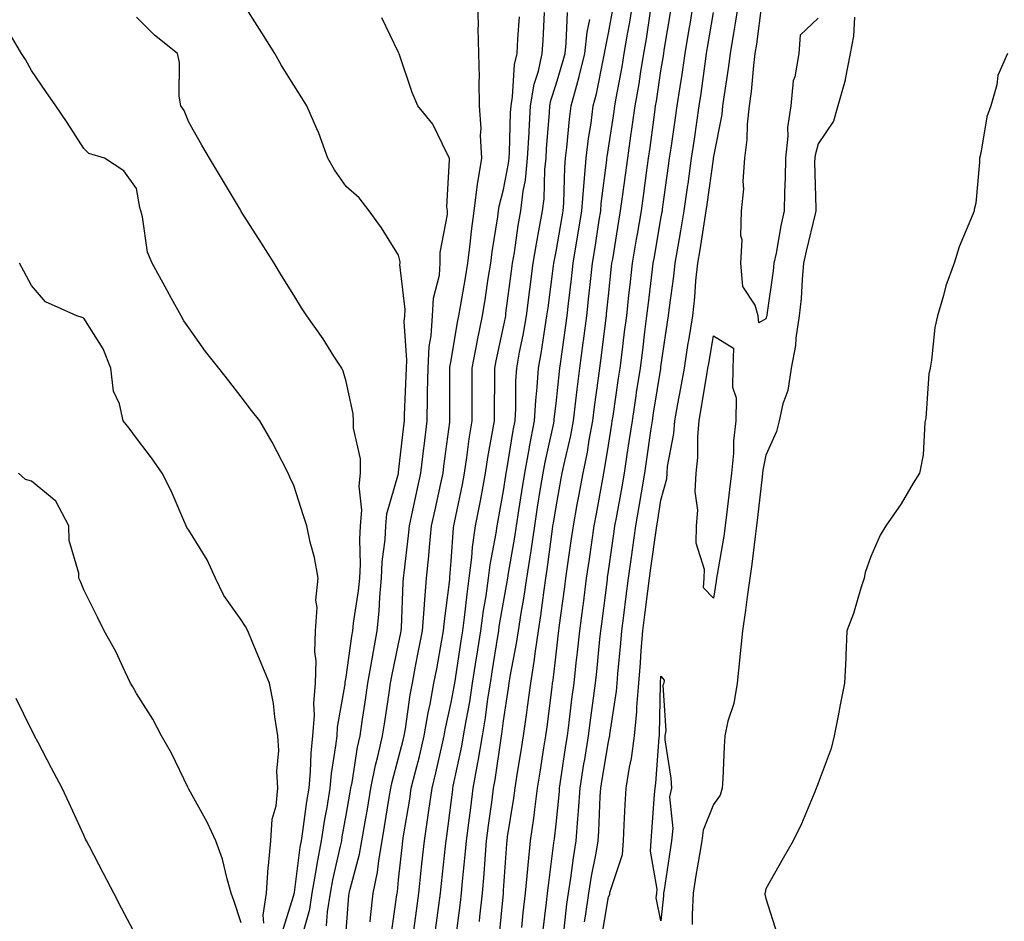
# Model space of a CAD drawing. Units: inches. Extents: x 918323 to 920963, y 7274138 to 7276778.
# Drawn here: x 919916 to 920104, y 7274607 to 7274778 of the extents above; entities that cross this region are included whole.
import ezdxf

# ---------------------------------------------------------------- set-up
doc = ezdxf.new("R2010")
doc.units = ezdxf.units.IN
doc.header["$MEASUREMENT"] = 0
doc.layers.add('Contour_91837274', color=7, linetype='Continuous', true_color=0xcf5f20)

msp = doc.modelspace()

# ---------------------------------------------------------------- linework, layer by layer
at = {"layer": 'Contour_91837274'}
for points in [[(919974.3, 7274605.67, 3284), (919974.49, 7274608.36, 3284), (919975.05, 7274611.92, 3284), (919975.49, 7274614.48, 3284), (919976.99, 7274620.87, 3284), (919977.2, 7274621.92, 3284), (919977.31, 7274622.66, 3284), (919978.05, 7274626.81, 3284), (919978.81, 7274631.16, 3284), (919978.94, 7274631.92, 3284), (919979.16, 7274633.03, 3284), (919980.21, 7274639.76, 3284), (919980.71, 7274641.92, 3284), (919981.17, 7274645.05, 3284), (919981.65, 7274648.32, 3284), (919982.2, 7274651.92, 3284), (919983.05, 7274656.91, 3284), (919983.97, 7274661.92, 3284), (919984.34, 7274665.62, 3284), (919984.45, 7274668.32, 3284), (919984.77, 7274671.92, 3284), (919984.92, 7274675.05, 3284), (919985.46, 7274679.32, 3284), (919985.59, 7274681.92, 3284), (919985.77, 7274684.21, 3284), (919988.01, 7274691.88, 3284), (919988.02, 7274691.92, 3284), (919988.02, 7274691.96, 3284), (919988.05, 7274692.12, 3284), (919989.02, 7274700.94, 3284), (919989.14, 7274701.92, 3284), (919989.16, 7274703.03, 3284), (919989.5, 7274710.46, 3284), (919989.53, 7274711.92, 3284), (919989.61, 7274713.48, 3284), (919989.13, 7274720.84, 3284), (919989.21, 7274721.92, 3284), (919989.28, 7274723.15, 3284), (919988.3, 7274731.67, 3284), (919988.32, 7274731.92, 3284), (919988.32, 7274732.19, 3284), (919988.05, 7274733.49, 3284), (919984.8, 7274738.67, 3284), (919982.44, 7274741.92, 3284), (919980.53, 7274744.4, 3284), (919978.05, 7274746.55, 3284), (919975.83, 7274749.7, 3284), (919974.53, 7274751.92, 3284), (919972.83, 7274756.71, 3284), (919972.43, 7274757.55, 3284), (919970.55, 7274761.92, 3284), (919969.6, 7274763.47, 3284), (919968.05, 7274765.86, 3284), (919965.72, 7274769.59, 3284), (919964.44, 7274771.92, 3284), (919961.98, 7274775.85, 3284), (919958.06, 7274781.9, 3284)], [(919982.6, 7274606.47, 3282), (919982.66, 7274607.31, 3282), (919983.2, 7274611.92, 3282), (919984.03, 7274615.94, 3282), (919984.26, 7274618.13, 3282), (919984.92, 7274621.92, 3282), (919985.37, 7274624.6, 3282), (919986.26, 7274630.13, 3282), (919986.56, 7274631.92, 3282), (919986.81, 7274633.16, 3282), (919988.05, 7274637.7, 3282), (919988.93, 7274641.04, 3282), (919989.13, 7274641.92, 3282), (919989.36, 7274643.23, 3282), (919990.26, 7274649.71, 3282), (919990.67, 7274651.92, 3282), (919991.28, 7274655.15, 3282), (919991.86, 7274658.1, 3282), (919992.58, 7274661.92, 3282), (919992.96, 7274666.82, 3282), (919992.96, 7274667.01, 3282), (919993.38, 7274671.92, 3282), (919993.81, 7274676.16, 3282), (919993.94, 7274677.81, 3282), (919994.33, 7274681.92, 3282), (919994.99, 7274684.98, 3282), (919996.09, 7274689.97, 3282), (919996.52, 7274691.92, 3282), (919996.68, 7274693.29, 3282), (919997.78, 7274701.65, 3282), (919997.81, 7274701.92, 3282), (919997.82, 7274702.15, 3282), (919997.8, 7274711.67, 3282), (919997.81, 7274711.92, 3282), (919997.82, 7274712.15, 3282), (919998.05, 7274713.43, 3282), (919999.29, 7274720.68, 3282), (919999.54, 7274721.92, 3282), (919999.83, 7274723.71, 3282), (920000.8, 7274729.17, 3282), (920001.24, 7274731.92, 3282), (920001.68, 7274735.55, 3282), (920001.91, 7274738.05, 3282), (920002.42, 7274741.92, 3282), (920003.06, 7274746.91, 3282), (920003.07, 7274746.94, 3282), (920003.9, 7274751.92, 3282), (920003.68, 7274756.29, 3282), (920003.75, 7274757.62, 3282), (920003.48, 7274761.92, 3282), (920003.37, 7274766.6, 3282), (920003.46, 7274767.34, 3282), (920003.31, 7274771.92, 3282), (920003.21, 7274776.75, 3282), (920003.29, 7274777.16, 3282), (920003.15, 7274781.92, 3282)], [(920003.44, 7274606.53, 3277), (920003.52, 7274607.39, 3277), (920004.04, 7274611.92, 3277), (920004.35, 7274615.62, 3277), (920004.51, 7274618.38, 3277), (920004.8, 7274621.92, 3277), (920005.17, 7274624.8, 3277), (920005.86, 7274629.73, 3277), (920006.15, 7274631.92, 3277), (920006.45, 7274633.52, 3277), (920007.6, 7274641.47, 3277), (920007.68, 7274641.92, 3277), (920007.73, 7274642.24, 3277), (920008.05, 7274644.74, 3277), (920009, 7274650.97, 3277), (920009.12, 7274651.92, 3277), (920009.33, 7274653.2, 3277), (920010.51, 7274659.46, 3277), (920010.87, 7274661.92, 3277), (920011.4, 7274665.27, 3277), (920011.91, 7274668.06, 3277), (920012.49, 7274671.92, 3277), (920013.23, 7274676.73, 3277), (920013.28, 7274677.15, 3277), (920013.99, 7274681.92, 3277), (920014.54, 7274685.43, 3277), (920015.12, 7274688.99, 3277), (920015.58, 7274691.92, 3277), (920015.96, 7274694.01, 3277), (920017.62, 7274701.48, 3277), (920017.7, 7274701.92, 3277), (920017.72, 7274702.25, 3277), (920018.05, 7274705.24, 3277), (920018.69, 7274711.28, 3277), (920018.77, 7274711.92, 3277), (920018.88, 7274712.75, 3277), (920019.91, 7274720.05, 3277), (920020.15, 7274721.92, 3277), (920020.42, 7274724.29, 3277), (920020.99, 7274728.97, 3277), (920021.32, 7274731.92, 3277), (920021.98, 7274735.85, 3277), (920022.3, 7274737.67, 3277), (920022.99, 7274741.92, 3277), (920023.34, 7274746.63, 3277), (920023.43, 7274747.3, 3277), (920023.81, 7274751.92, 3277), (920024.27, 7274755.7, 3277), (920024.73, 7274758.6, 3277), (920025.16, 7274761.92, 3277), (920025.77, 7274764.21, 3277), (920027.1, 7274770.96, 3277), (920027.32, 7274771.92, 3277), (920027.4, 7274772.57, 3277), (920028.05, 7274775.74, 3277), (920029.01, 7274780.96, 3277)], [(920007.12, 7274602.86, 3276), (920008.02, 7274611.88, 3276), (920008.02, 7274611.92, 3276), (920008.02, 7274611.95, 3276), (920008.05, 7274612.44, 3276), (920008.65, 7274621.32, 3276), (920008.71, 7274621.92, 3276), (920008.82, 7274622.68, 3276), (920009.98, 7274629.99, 3276), (920010.24, 7274631.92, 3276), (920010.66, 7274634.53, 3276), (920011.33, 7274638.64, 3276), (920011.86, 7274641.92, 3276), (920012.48, 7274646.35, 3276), (920012.63, 7274647.34, 3276), (920013.26, 7274651.92, 3276), (920013.91, 7274656.06, 3276), (920014.13, 7274658, 3276), (920014.71, 7274661.92, 3276), (920015.16, 7274664.81, 3276), (920015.79, 7274669.65, 3276), (920016.13, 7274671.92, 3276), (920016.38, 7274673.58, 3276), (920017.36, 7274681.24, 3276), (920017.46, 7274681.92, 3276), (920017.54, 7274682.43, 3276), (920018.05, 7274685.55, 3276), (920019.04, 7274690.93, 3276), (920019.23, 7274691.92, 3276), (920019.52, 7274693.39, 3276), (920020.86, 7274699.11, 3276), (920021.38, 7274701.92, 3276), (920021.85, 7274705.72, 3276), (920022.08, 7274707.9, 3276), (920022.59, 7274711.92, 3276), (920023.23, 7274716.74, 3276), (920023.28, 7274717.15, 3276), (920023.91, 7274721.92, 3276), (920024.33, 7274725.64, 3276), (920024.61, 7274728.48, 3276), (920024.99, 7274731.92, 3276), (920025.43, 7274734.54, 3276), (920026.28, 7274740.15, 3276), (920026.57, 7274741.92, 3276), (920026.67, 7274743.3, 3276), (920027.73, 7274751.6, 3276), (920027.75, 7274751.92, 3276), (920027.79, 7274752.18, 3276), (920028.05, 7274753.84, 3276), (920029.12, 7274760.85, 3276), (920029.28, 7274761.92, 3276), (920029.53, 7274763.39, 3276), (920030.64, 7274769.33, 3276), (920031.07, 7274771.92, 3276), (920031.68, 7274775.55, 3276), (920032.11, 7274777.86, 3276), (920032.78, 7274781.92, 3276)], [(920019.44, 7274603.31, 3273), (920020.14, 7274609.82, 3273), (920020.44, 7274611.92, 3273), (920020.88, 7274614.75, 3273), (920021.35, 7274618.62, 3273), (920021.9, 7274621.92, 3273), (920022.2, 7274626.07, 3273), (920022.36, 7274627.61, 3273), (920022.65, 7274631.92, 3273), (920023.38, 7274636.59, 3273), (920023.51, 7274637.38, 3273), (920024.24, 7274641.92, 3273), (920024.67, 7274645.3, 3273), (920025.2, 7274649.07, 3273), (920025.58, 7274651.92, 3273), (920025.82, 7274654.15, 3273), (920026.41, 7274660.29, 3273), (920026.59, 7274661.92, 3273), (920026.76, 7274663.21, 3273), (920027.83, 7274671.7, 3273), (920027.86, 7274671.92, 3273), (920027.88, 7274672.09, 3273), (920028.05, 7274673.27, 3273), (920029.14, 7274680.84, 3273), (920029.29, 7274681.92, 3273), (920029.55, 7274683.42, 3273), (920030.64, 7274689.33, 3273), (920031.08, 7274691.92, 3273), (920031.61, 7274695.48, 3273), (920032.01, 7274697.96, 3273), (920032.6, 7274701.92, 3273), (920033.31, 7274706.66, 3273), (920033.42, 7274707.29, 3273), (920034.13, 7274711.92, 3273), (920034.57, 7274715.4, 3273), (920035, 7274718.87, 3273), (920035.39, 7274721.92, 3273), (920035.66, 7274724.31, 3273), (920036.38, 7274730.25, 3273), (920036.58, 7274731.92, 3273), (920036.79, 7274733.18, 3273), (920038.05, 7274740.46, 3273), (920038.28, 7274741.7, 3273), (920038.32, 7274741.92, 3273), (920038.36, 7274742.23, 3273), (920039.51, 7274750.46, 3273), (920039.71, 7274751.92, 3273), (920040, 7274753.86, 3273), (920040.76, 7274759.21, 3273), (920041.16, 7274761.92, 3273), (920041.71, 7274765.57, 3273), (920042.08, 7274767.89, 3273), (920042.67, 7274771.92, 3273), (920043.44, 7274776.53, 3273), (920043.59, 7274777.46, 3273), (920044.33, 7274781.92, 3273)], [(920026.72, 7274603.25, 3271), (920028.05, 7274611.23, 3271), (920028.29, 7274611.68, 3271), (920028.32, 7274611.92, 3271), (920028.36, 7274612.23, 3271), (920030.71, 7274619.26, 3271), (920030.88, 7274621.92, 3271), (920031.07, 7274624.94, 3271), (920031.25, 7274628.72, 3271), (920031.45, 7274631.92, 3271), (920032.08, 7274635.95, 3271), (920032.43, 7274637.55, 3271), (920033.03, 7274641.92, 3271), (920033.45, 7274646.53, 3271), (920033.46, 7274647.33, 3271), (920033.82, 7274651.92, 3271), (920034.15, 7274655.82, 3271), (920034.31, 7274658.18, 3271), (920034.61, 7274661.92, 3271), (920035, 7274664.97, 3271), (920035.56, 7274669.43, 3271), (920035.88, 7274671.92, 3271), (920036.14, 7274673.82, 3271), (920037.13, 7274680.99, 3271), (920037.25, 7274681.92, 3271), (920037.37, 7274682.59, 3271), (920038.05, 7274686.82, 3271), (920039.15, 7274690.83, 3271), (920039.21, 7274691.92, 3271), (920039.33, 7274693.21, 3271), (920040.49, 7274699.48, 3271), (920040.69, 7274701.92, 3271), (920041.27, 7274705.14, 3271), (920041.84, 7274708.13, 3271), (920042.51, 7274711.92, 3271), (920043.26, 7274716.71, 3271), (920043.35, 7274717.21, 3271), (920044.1, 7274721.92, 3271), (920044.49, 7274725.48, 3271), (920044.71, 7274728.58, 3271), (920045.06, 7274731.92, 3271), (920045.5, 7274734.47, 3271), (920046.4, 7274740.27, 3271), (920046.68, 7274741.92, 3271), (920046.84, 7274743.12, 3271), (920048.05, 7274751.74, 3271), (920048.08, 7274751.89, 3271), (920048.08, 7274751.92, 3271), (920048.09, 7274751.96, 3271), (920049.7, 7274760.27, 3271), (920049.87, 7274761.92, 3271), (920050.14, 7274764.01, 3271), (920050.94, 7274769.03, 3271), (920051.28, 7274771.92, 3271), (920051.92, 7274775.79, 3271), (920052.27, 7274777.69, 3271), (920052.93, 7274781.92, 3271)], [(920068.05, 7274778.61, 3270), (920064.57, 7274775.4, 3270), (920064.33, 7274771.92, 3270), (920063.57, 7274767.44, 3270), (920063.26, 7274766.71, 3270), (920062.83, 7274761.92, 3270), (920062.19, 7274757.78, 3270), (920062.25, 7274756.12, 3270), (920061.79, 7274751.92, 3270), (920061.74, 7274748.23, 3270), (920061.6, 7274745.46, 3270), (920061.55, 7274741.92, 3270), (920060.92, 7274739.05, 3270), (920060, 7274733.87, 3270), (920059.6, 7274731.92, 3270), (920059.47, 7274730.5, 3270), (920058.22, 7274722.1, 3270), (920058.21, 7274721.92, 3270), (920058.18, 7274721.78, 3270), (920058.05, 7274721.31, 3270), (920056.72, 7274720.59, 3270), (920056.57, 7274721.92, 3270), (920056.04, 7274723.93, 3270), (920053.65, 7274727.52, 3270), (920053.31, 7274731.92, 3270), (920053.55, 7274736.42, 3270), (920053.3, 7274737.17, 3270), (920053.42, 7274741.92, 3270), (920053.83, 7274746.14, 3270), (920053.74, 7274747.6, 3270), (920054.05, 7274751.92, 3270), (920054.49, 7274755.48, 3270), (920054.57, 7274758.44, 3270), (920054.93, 7274761.92, 3270), (920055.29, 7274764.68, 3270), (920055.73, 7274769.61, 3270), (920056.01, 7274771.92, 3270), (920056.3, 7274773.67, 3270), (920057.29, 7274781.16, 3270)], [(919969.62, 7274603.49, 3285), (919971.12, 7274608.85, 3285), (919971.59, 7274611.92, 3285), (919972.34, 7274616.21, 3285), (919972.5, 7274617.47, 3285), (919973.36, 7274621.92, 3285), (919973.98, 7274625.99, 3285), (919974.39, 7274628.26, 3285), (919974.97, 7274631.92, 3285), (919975.23, 7274634.73, 3285), (919976.1, 7274639.97, 3285), (919976.31, 7274641.92, 3285), (919976.41, 7274643.56, 3285), (919977.84, 7274651.71, 3285), (919977.85, 7274651.92, 3285), (919977.85, 7274652.12, 3285), (919978.05, 7274653.06, 3285), (919979.11, 7274660.86, 3285), (919979.31, 7274661.92, 3285), (919979.46, 7274663.33, 3285), (919980.42, 7274669.55, 3285), (919980.64, 7274671.92, 3285), (919980.76, 7274674.63, 3285), (919980.64, 7274679.33, 3285), (919980.78, 7274681.92, 3285), (919981, 7274684.87, 3285), (919980.51, 7274689.46, 3285), (919980.79, 7274691.92, 3285), (919980.79, 7274694.65, 3285), (919979.44, 7274700.53, 3285), (919979.44, 7274701.92, 3285), (919979.4, 7274703.27, 3285), (919978.05, 7274709.43, 3285), (919977.49, 7274711.36, 3285), (919977.2, 7274711.92, 3285), (919975.72, 7274714.25, 3285), (919973.69, 7274717.56, 3285), (919970.54, 7274721.92, 3285), (919969.56, 7274723.43, 3285), (919968.05, 7274725.86, 3285), (919965.73, 7274729.6, 3285), (919964.3, 7274731.92, 3285), (919961.88, 7274735.76, 3285), (919958.05, 7274741.82, 3285), (919958.01, 7274741.88, 3285), (919957.89, 7274742.08, 3285), (919954.26, 7274748.13, 3285), (919951.99, 7274751.92, 3285), (919950.55, 7274754.42, 3285), (919948.05, 7274758.8, 3285), (919947.18, 7274761.05, 3285), (919946.51, 7274761.92, 3285), (919946.24, 7274763.74, 3285), (919946.28, 7274770.15, 3285), (919945.89, 7274771.92, 3285), (919941.5, 7274775.38, 3285), (919938.05, 7274778.82, 3285)], [(919978.05, 7274604.71, 3283), (919978.58, 7274611.39, 3283), (919978.64, 7274611.92, 3283), (919978.79, 7274612.66, 3283), (919980.61, 7274619.36, 3283), (919981.05, 7274621.92, 3283), (919981.66, 7274625.53, 3283), (919982.08, 7274627.9, 3283), (919982.75, 7274631.92, 3283), (919983.64, 7274636.32, 3283), (919984.09, 7274637.96, 3283), (919984.99, 7274641.92, 3283), (919985.39, 7274644.59, 3283), (919986.21, 7274650.08, 3283), (919986.49, 7274651.92, 3283), (919986.72, 7274653.26, 3283), (919988.05, 7274659.39, 3283), (919988.46, 7274661.5, 3283), (919988.54, 7274661.92, 3283), (919988.59, 7274662.46, 3283), (919988.89, 7274671.08, 3283), (919988.97, 7274671.92, 3283), (919989.07, 7274672.94, 3283), (919989.93, 7274680.04, 3283), (919990.12, 7274681.92, 3283), (919990.69, 7274684.56, 3283), (919991.52, 7274688.45, 3283), (919992.27, 7274691.92, 3283), (919992.84, 7274696.71, 3283), (919992.89, 7274697.09, 3283), (919993.47, 7274701.92, 3283), (919993.57, 7274706.39, 3283), (919993.57, 7274707.45, 3283), (919993.67, 7274711.92, 3283), (919993.88, 7274716.08, 3283), (919994.26, 7274718.13, 3283), (919994.51, 7274721.92, 3283), (919994.7, 7274725.27, 3283), (919995.81, 7274729.67, 3283), (919995.99, 7274731.92, 3283), (919995.98, 7274733.99, 3283), (919997.34, 7274741.21, 3283), (919997.33, 7274741.92, 3283), (919997.25, 7274742.71, 3283), (919997.77, 7274751.65, 3283), (919997.74, 7274751.92, 3283), (919997.34, 7274752.63, 3283), (919994.56, 7274758.43, 3283), (919991.71, 7274761.92, 3283), (919990.6, 7274764.48, 3283), (919988.14, 7274771.83, 3283), (919988.05, 7274772.06, 3283), (919984.83, 7274778.7, 3283)], [(919986.54, 7274603.43, 3281), (919987.72, 7274611.59, 3281), (919987.76, 7274611.92, 3281), (919987.81, 7274612.16, 3281), (919988.05, 7274614.43, 3281), (919988.76, 7274621.21, 3281), (919988.84, 7274621.92, 3281), (919988.97, 7274622.85, 3281), (919990.15, 7274629.81, 3281), (919990.46, 7274631.92, 3281), (919991.25, 7274635.12, 3281), (919992, 7274637.97, 3281), (919992.93, 7274641.92, 3281), (919993.68, 7274646.29, 3281), (919994.03, 7274647.91, 3281), (919994.78, 7274651.92, 3281), (919995.3, 7274654.66, 3281), (919996.27, 7274660.14, 3281), (919996.6, 7274661.92, 3281), (919996.71, 7274663.26, 3281), (919997.78, 7274671.65, 3281), (919997.8, 7274671.92, 3281), (919997.82, 7274672.14, 3281), (919998.05, 7274675.17, 3281), (919998.48, 7274681.49, 3281), (919998.54, 7274681.92, 3281), (919998.67, 7274682.54, 3281), (920000.2, 7274689.77, 3281), (920000.62, 7274691.92, 3281), (920001.07, 7274694.94, 3281), (920001.51, 7274698.46, 3281), (920002.05, 7274701.92, 3281), (920002.07, 7274705.94, 3281), (920002.06, 7274707.91, 3281), (920002.08, 7274711.92, 3281), (920003.03, 7274716.9, 3281), (920003.04, 7274716.94, 3281), (920004.03, 7274721.92, 3281), (920004.59, 7274725.38, 3281), (920005.13, 7274729, 3281), (920005.6, 7274731.92, 3281), (920005.86, 7274734.11, 3281), (920006.93, 7274740.8, 3281), (920007.07, 7274741.92, 3281), (920007.19, 7274742.79, 3281), (920008.05, 7274746, 3281), (920009.02, 7274750.95, 3281), (920009.12, 7274751.92, 3281), (920009.18, 7274753.05, 3281), (920009.4, 7274760.56, 3281), (920009.48, 7274761.92, 3281), (920009.77, 7274763.64, 3281), (920010.16, 7274769.81, 3281), (920010.63, 7274771.92, 3281), (920010.8, 7274774.66, 3281), (920011.11, 7274778.86, 3281)], [(919990.94, 7274604.81, 3280), (919991.44, 7274608.53, 3280), (919991.9, 7274611.92, 3280), (919992.36, 7274616.23, 3280), (919992.49, 7274617.48, 3280), (919992.97, 7274621.92, 3280), (919993.64, 7274626.33, 3280), (919993.81, 7274627.68, 3280), (919994.43, 7274631.92, 3280), (919995.14, 7274634.83, 3280), (919996.32, 7274640.19, 3280), (919996.73, 7274641.92, 3280), (919996.92, 7274643.05, 3280), (919998.05, 7274648.22, 3280), (919998.65, 7274651.31, 3280), (919998.74, 7274651.92, 3280), (919998.88, 7274652.74, 3280), (919999.96, 7274660.02, 3280), (920000.26, 7274661.92, 3280), (920000.6, 7274664.47, 3280), (920001.08, 7274668.89, 3280), (920001.51, 7274671.92, 3280), (920002, 7274675.87, 3280), (920002.13, 7274677.84, 3280), (920002.69, 7274681.92, 3280), (920003.58, 7274686.38, 3280), (920003.82, 7274687.68, 3280), (920004.63, 7274691.92, 3280), (920005.08, 7274694.9, 3280), (920005.96, 7274699.84, 3280), (920006.29, 7274701.92, 3280), (920006.3, 7274703.67, 3280), (920006.36, 7274710.23, 3280), (920006.37, 7274711.92, 3280), (920006.64, 7274713.34, 3280), (920008.05, 7274719.84, 3280), (920008.4, 7274721.58, 3280), (920008.46, 7274721.92, 3280), (920008.51, 7274722.39, 3280), (920009.57, 7274730.4, 3280), (920009.77, 7274731.92, 3280), (920010.11, 7274733.98, 3280), (920010.84, 7274739.13, 3280), (920011.33, 7274741.92, 3280), (920011.79, 7274745.66, 3280), (920012.21, 7274747.77, 3280), (920012.64, 7274751.92, 3280), (920012.9, 7274756.77, 3280), (920012.91, 7274757.07, 3280), (920013.18, 7274761.92, 3280), (920013.89, 7274766.08, 3280), (920014.68, 7274768.55, 3280), (920015.42, 7274771.92, 3280), (920015.57, 7274774.4, 3280), (920015.84, 7274779.71, 3280)], [(919995.07, 7274604.9, 3279), (919995.69, 7274609.57, 3279), (919996.01, 7274611.92, 3279), (919996.21, 7274613.77, 3279), (919996.98, 7274620.86, 3279), (919997.09, 7274621.92, 3279), (919997.22, 7274622.75, 3279), (919998.05, 7274629.19, 3279), (919998.35, 7274631.62, 3279), (919998.39, 7274631.92, 3279), (919998.46, 7274632.33, 3279), (920000.07, 7274639.9, 3279), (920000.42, 7274641.92, 3279), (920000.89, 7274644.76, 3279), (920001.59, 7274648.38, 3279), (920002.14, 7274651.92, 3279), (920002.89, 7274656.76, 3279), (920002.93, 7274657.04, 3279), (920003.7, 7274661.92, 3279), (920004.22, 7274665.76, 3279), (920004.7, 7274668.57, 3279), (920005.18, 7274671.92, 3279), (920005.5, 7274674.47, 3279), (920006.65, 7274680.52, 3279), (920006.84, 7274681.92, 3279), (920007.04, 7274682.93, 3279), (920008.05, 7274688.54, 3279), (920008.5, 7274691.47, 3279), (920008.57, 7274691.92, 3279), (920008.69, 7274692.55, 3279), (920009.88, 7274700.09, 3279), (920010.24, 7274701.92, 3279), (920010.37, 7274704.23, 3279), (920010.41, 7274709.56, 3279), (920010.56, 7274711.92, 3279), (920011.11, 7274714.98, 3279), (920011.76, 7274718.21, 3279), (920012.39, 7274721.92, 3279), (920013.04, 7274726.91, 3279), (920013.05, 7274726.93, 3279), (920013.69, 7274731.92, 3279), (920014.31, 7274735.66, 3279), (920014.93, 7274738.8, 3279), (920015.48, 7274741.92, 3279), (920015.76, 7274744.21, 3279), (920015.94, 7274749.8, 3279), (920016.16, 7274751.92, 3279), (920016.25, 7274753.72, 3279), (920016.81, 7274760.68, 3279), (920016.88, 7274761.92, 3279), (920017.05, 7274762.92, 3279), (920018.05, 7274766.03, 3279), (920019.43, 7274770.54, 3279), (920019.76, 7274771.92, 3279), (920019.98, 7274773.85, 3279), (920020.24, 7274779.73, 3279)], [(920011.52, 7274605.4, 3275), (920011.8, 7274608.16, 3275), (920012.23, 7274611.92, 3275), (920012.67, 7274616.55, 3275), (920012.72, 7274617.25, 3275), (920013.2, 7274621.92, 3275), (920013.79, 7274626.18, 3275), (920013.98, 7274627.85, 3275), (920014.51, 7274631.92, 3275), (920015.01, 7274634.97, 3275), (920015.73, 7274639.61, 3275), (920016.1, 7274641.92, 3275), (920016.34, 7274643.63, 3275), (920017.3, 7274651.17, 3275), (920017.4, 7274651.92, 3275), (920017.49, 7274652.49, 3275), (920018.05, 7274657.44, 3275), (920018.51, 7274661.45, 3275), (920018.56, 7274661.92, 3275), (920018.64, 7274662.52, 3275), (920019.71, 7274670.26, 3275), (920019.92, 7274671.92, 3275), (920020.94, 7274679.03, 3275), (920021.35, 7274681.92, 3275), (920022.1, 7274685.96, 3275), (920022.4, 7274687.57, 3275), (920023.2, 7274691.92, 3275), (920024.02, 7274695.95, 3275), (920024.38, 7274698.25, 3275), (920025.07, 7274701.92, 3275), (920025.39, 7274704.58, 3275), (920026.16, 7274710.04, 3275), (920026.4, 7274711.92, 3275), (920026.59, 7274713.38, 3275), (920027.6, 7274721.47, 3275), (920027.66, 7274721.92, 3275), (920027.7, 7274722.27, 3275), (920028.05, 7274725.73, 3275), (920028.64, 7274731.32, 3275), (920028.71, 7274731.92, 3275), (920028.85, 7274732.71, 3275), (920030.04, 7274739.94, 3275), (920030.37, 7274741.92, 3275), (920030.73, 7274744.6, 3275), (920031.28, 7274748.69, 3275), (920031.71, 7274751.92, 3275), (920032.33, 7274756.2, 3275), (920032.52, 7274757.45, 3275), (920033.16, 7274761.92, 3275), (920033.87, 7274766.1, 3275), (920034.16, 7274768.03, 3275), (920034.8, 7274771.92, 3275), (920035.27, 7274774.7, 3275), (920036.05, 7274779.93, 3275)], [(920015.55, 7274604.42, 3274), (920016.24, 7274610.11, 3274), (920016.45, 7274611.92, 3274), (920016.59, 7274613.38, 3274), (920017.65, 7274621.52, 3274), (920017.69, 7274621.92, 3274), (920017.73, 7274622.24, 3274), (920018.05, 7274625.08, 3274), (920018.69, 7274631.28, 3274), (920018.73, 7274631.92, 3274), (920018.86, 7274632.73, 3274), (920019.92, 7274640.05, 3274), (920020.22, 7274641.92, 3274), (920020.55, 7274644.42, 3274), (920021.09, 7274648.88, 3274), (920021.49, 7274651.92, 3274), (920021.91, 7274655.78, 3274), (920022.15, 7274657.83, 3274), (920022.58, 7274661.92, 3274), (920023.22, 7274666.75, 3274), (920023.26, 7274667.13, 3274), (920023.89, 7274671.92, 3274), (920024.41, 7274675.56, 3274), (920024.86, 7274678.74, 3274), (920025.32, 7274681.92, 3274), (920025.75, 7274684.22, 3274), (920026.97, 7274690.84, 3274), (920027.17, 7274691.92, 3274), (920027.32, 7274692.65, 3274), (920028.05, 7274697.29, 3274), (920028.68, 7274701.29, 3274), (920028.78, 7274701.92, 3274), (920028.91, 7274702.78, 3274), (920029.96, 7274710.02, 3274), (920030.25, 7274711.92, 3274), (920030.57, 7274714.44, 3274), (920031.13, 7274718.84, 3274), (920031.52, 7274721.92, 3274), (920031.96, 7274725.83, 3274), (920032.17, 7274727.8, 3274), (920032.64, 7274731.92, 3274), (920033.42, 7274736.55, 3274), (920033.58, 7274737.45, 3274), (920034.34, 7274741.92, 3274), (920034.77, 7274745.19, 3274), (920035.3, 7274749.18, 3274), (920035.67, 7274751.92, 3274), (920035.97, 7274754, 3274), (920036.87, 7274760.74, 3274), (920037.03, 7274761.92, 3274), (920037.19, 7274762.79, 3274), (920038.05, 7274768.61, 3274), (920038.51, 7274771.46, 3274), (920038.58, 7274771.92, 3274), (920038.68, 7274772.55, 3274), (920039.93, 7274780.04, 3274)], [(920023.5, 7274606.46, 3272), (920023.69, 7274607.55, 3272), (920024.3, 7274611.92, 3272), (920024.81, 7274615.16, 3272), (920025.7, 7274619.57, 3272), (920026.09, 7274621.92, 3272), (920026.22, 7274623.75, 3272), (920026.46, 7274630.33, 3272), (920026.57, 7274631.92, 3272), (920026.77, 7274633.2, 3272), (920028.05, 7274640.77, 3272), (920028.26, 7274641.71, 3272), (920028.28, 7274641.92, 3272), (920028.31, 7274642.17, 3272), (920029.56, 7274650.41, 3272), (920029.69, 7274651.92, 3272), (920029.84, 7274653.71, 3272), (920030.41, 7274659.57, 3272), (920030.6, 7274661.92, 3272), (920030.97, 7274664.84, 3272), (920031.44, 7274668.53, 3272), (920031.86, 7274671.92, 3272), (920032.49, 7274676.36, 3272), (920032.63, 7274677.34, 3272), (920033.27, 7274681.92, 3272), (920033.98, 7274685.99, 3272), (920034.33, 7274688.21, 3272), (920034.97, 7274691.92, 3272), (920035.37, 7274694.6, 3272), (920036.13, 7274700, 3272), (920036.41, 7274701.92, 3272), (920036.63, 7274703.34, 3272), (920038.01, 7274711.88, 3272), (920038.02, 7274711.92, 3272), (920038.02, 7274711.95, 3272), (920038.05, 7274712.18, 3272), (920039.29, 7274720.68, 3272), (920039.49, 7274721.92, 3272), (920039.67, 7274723.53, 3272), (920040.49, 7274729.48, 3272), (920040.75, 7274731.92, 3272), (920041.31, 7274735.18, 3272), (920041.86, 7274738.11, 3272), (920042.5, 7274741.92, 3272), (920043.18, 7274746.79, 3272), (920043.22, 7274747.09, 3272), (920043.89, 7274751.92, 3272), (920044.42, 7274755.55, 3272), (920044.9, 7274758.77, 3272), (920045.36, 7274761.92, 3272), (920045.71, 7274764.25, 3272), (920046.54, 7274770.41, 3272), (920046.76, 7274771.92, 3272), (920046.94, 7274773.02, 3272), (920048.05, 7274779.69, 3272)], [(920074.97, 7274778.84, 3271), (920074.76, 7274775.21, 3271), (920074.14, 7274771.92, 3271), (920073.16, 7274767.03, 3271), (920073.15, 7274766.82, 3271), (920071.78, 7274761.92, 3271), (920070.96, 7274759, 3271), (920068.05, 7274754.67, 3271), (920067.43, 7274752.55, 3271), (920067.36, 7274751.92, 3271), (920067.35, 7274751.23, 3271), (920067.6, 7274742.37, 3271), (920067.59, 7274741.92, 3271), (920067.46, 7274741.33, 3271), (920065.72, 7274734.24, 3271), (920065.25, 7274731.92, 3271), (920064.95, 7274728.82, 3271), (920064.76, 7274725.21, 3271), (920064.42, 7274721.92, 3271), (920063.76, 7274717.63, 3271), (920063.69, 7274716.28, 3271), (920062.85, 7274711.92, 3271), (920062.26, 7274707.7, 3271), (920061.27, 7274705.14, 3271), (920060.57, 7274701.92, 3271), (920060.07, 7274699.9, 3271), (920058.05, 7274695.34, 3271), (920057.47, 7274692.5, 3271), (920057.42, 7274691.92, 3271), (920057.33, 7274691.21, 3271), (920056.47, 7274683.5, 3271), (920056.28, 7274681.92, 3271), (920055.99, 7274679.86, 3271), (920055.38, 7274674.59, 3271), (920054.99, 7274671.92, 3271), (920054.48, 7274668.35, 3271), (920054.16, 7274665.81, 3271), (920053.58, 7274661.92, 3271), (920053.09, 7274656.96, 3271), (920053.09, 7274656.88, 3271), (920052.56, 7274651.92, 3271), (920051.94, 7274648.03, 3271), (920050.82, 7274644.69, 3271), (920050.22, 7274641.92, 3271), (920050.12, 7274639.85, 3271), (920049.83, 7274633.7, 3271), (920049.74, 7274631.92, 3271), (920049.34, 7274630.62, 3271), (920048.05, 7274628.8, 3271), (920046.07, 7274623.9, 3271), (920045.83, 7274621.92, 3271), (920045.4, 7274619.27, 3271), (920044.71, 7274615.26, 3271), (920044.18, 7274611.92, 3271), (920044, 7274607.87, 3271), (920044.01, 7274605.95, 3271)], [(919965.75, 7274604.21, 3286), (919968.05, 7274611.54, 3286), (919968.13, 7274611.83, 3286), (919968.17, 7274612.04, 3286), (919969.29, 7274620.68, 3286), (919969.53, 7274621.92, 3286), (919969.8, 7274623.67, 3286), (919970.56, 7274629.41, 3286), (919970.96, 7274631.92, 3286), (919971.25, 7274635.12, 3286), (919971.37, 7274638.6, 3286), (919971.72, 7274641.92, 3286), (919971.98, 7274645.85, 3286), (919971.91, 7274648.06, 3286), (919972.21, 7274651.92, 3286), (919972.32, 7274656.19, 3286), (919972.07, 7274657.91, 3286), (919972.21, 7274661.92, 3286), (919972.5, 7274666.37, 3286), (919972.23, 7274667.74, 3286), (919972.72, 7274671.92, 3286), (919972.02, 7274675.89, 3286), (919971.18, 7274678.79, 3286), (919970.52, 7274681.92, 3286), (919969.92, 7274683.79, 3286), (919968.05, 7274689.56, 3286), (919967.32, 7274691.19, 3286), (919967, 7274691.92, 3286), (919965.82, 7274694.15, 3286), (919963.96, 7274697.83, 3286), (919961.6, 7274701.92, 3286), (919960, 7274703.87, 3286), (919958.05, 7274706.46, 3286), (919955.65, 7274709.53, 3286), (919953.77, 7274711.92, 3286), (919951.25, 7274715.11, 3286), (919948.05, 7274719.63, 3286), (919947.12, 7274720.98, 3286), (919946.59, 7274721.92, 3286), (919944.77, 7274725.2, 3286), (919943.54, 7274727.42, 3286), (919941.05, 7274731.92, 3286), (919940.19, 7274734.06, 3286), (919939.19, 7274740.78, 3286), (919938.87, 7274741.92, 3286), (919938.68, 7274742.55, 3286), (919938.05, 7274746.17, 3286), (919935.64, 7274749.51, 3286), (919931.96, 7274751.92, 3286), (919928.96, 7274752.84, 3286), (919928.05, 7274753.78, 3286), (919924.85, 7274758.72, 3286), (919922.72, 7274761.92, 3286), (919920.8, 7274764.67, 3286), (919918.05, 7274768.68, 3286), (919916.9, 7274770.77, 3286), (919916.13, 7274771.92, 3286), (919913.29, 7274776.69, 3286)], [(919998.88, 7274602.75, 3278), (919999.85, 7274610.11, 3278), (920000.06, 7274611.92, 3278), (920000.24, 7274614.11, 3278), (920000.76, 7274619.21, 3278), (920000.98, 7274621.92, 3278), (920001.42, 7274625.29, 3278), (920001.78, 7274628.19, 3278), (920002.27, 7274631.92, 3278), (920003.17, 7274636.8, 3278), (920003.21, 7274637.09, 3278), (920004.05, 7274641.92, 3278), (920004.62, 7274645.35, 3278), (920005.08, 7274648.94, 3278), (920005.54, 7274651.92, 3278), (920005.87, 7274654.1, 3278), (920006.97, 7274660.84, 3278), (920007.14, 7274661.92, 3278), (920007.24, 7274662.72, 3278), (920008.05, 7274667.39, 3278), (920008.74, 7274671.23, 3278), (920008.85, 7274671.92, 3278), (920009, 7274672.87, 3278), (920010.2, 7274679.77, 3278), (920010.52, 7274681.92, 3278), (920010.97, 7274684.84, 3278), (920011.53, 7274688.44, 3278), (920012.08, 7274691.92, 3278), (920012.98, 7274696.85, 3278), (920013, 7274696.97, 3278), (920013.97, 7274701.92, 3278), (920014.19, 7274705.78, 3278), (920014.47, 7274708.35, 3278), (920014.7, 7274711.92, 3278), (920015.21, 7274714.76, 3278), (920015.97, 7274719.84, 3278), (920016.32, 7274721.92, 3278), (920016.52, 7274723.44, 3278), (920017.56, 7274731.42, 3278), (920017.62, 7274731.92, 3278), (920017.68, 7274732.29, 3278), (920018.05, 7274734.16, 3278), (920019.22, 7274740.75, 3278), (920019.41, 7274741.92, 3278), (920019.52, 7274743.39, 3278), (920019.73, 7274750.24, 3278), (920019.87, 7274751.92, 3278), (920020.12, 7274753.99, 3278), (920020.61, 7274759.36, 3278), (920020.94, 7274761.92, 3278), (920021.99, 7274765.86, 3278), (920022.48, 7274767.49, 3278), (920023.54, 7274771.92, 3278), (920024.01, 7274775.96, 3278), (920024.5, 7274778.37, 3278)], [(920104.13, 7274771.92, 3272), (920102.27, 7274767.7, 3272), (920102.06, 7274765.93, 3272), (920100.93, 7274761.92, 3272), (920100.15, 7274759.81, 3272), (920099.02, 7274752.89, 3272), (920098.75, 7274751.92, 3272), (920098.79, 7274751.18, 3272), (920098.05, 7274743.38, 3272), (920097.78, 7274742.19, 3272), (920097.73, 7274741.92, 3272), (920097.55, 7274741.42, 3272), (920094.89, 7274735.07, 3272), (920093.94, 7274731.92, 3272), (920092.35, 7274727.62, 3272), (920091.92, 7274725.79, 3272), (920090.74, 7274721.92, 3272), (920090.28, 7274719.68, 3272), (920089.62, 7274713.48, 3272), (920089.34, 7274711.92, 3272), (920089.1, 7274710.88, 3272), (920088.52, 7274702.39, 3272), (920088.44, 7274701.92, 3272), (920088.36, 7274701.62, 3272), (920088.05, 7274695.44, 3272), (920087.46, 7274692.52, 3272), (920087.31, 7274691.92, 3272), (920086.14, 7274690.01, 3272), (920083.87, 7274686.1, 3272), (920080.9, 7274681.92, 3272), (920079.83, 7274680.14, 3272), (920078.05, 7274676.05, 3272), (920076.95, 7274673.02, 3272), (920076.78, 7274671.92, 3272), (920076.15, 7274670.02, 3272), (920074.76, 7274665.21, 3272), (920073.51, 7274661.92, 3272), (920073.3, 7274657.17, 3272), (920073.28, 7274656.7, 3272), (920073.07, 7274651.92, 3272), (920072.21, 7274647.77, 3272), (920071.85, 7274645.72, 3272), (920071.1, 7274641.92, 3272), (920070.48, 7274639.49, 3272), (920068.05, 7274632.86, 3272), (920067.77, 7274632.19, 3272), (920067.67, 7274631.92, 3272), (920067.37, 7274631.25, 3272), (920064.87, 7274625.1, 3272), (920063.27, 7274621.92, 3272), (920061.38, 7274618.59, 3272), (920058.05, 7274612.73, 3272), (920057.92, 7274612.05, 3272), (920057.85, 7274611.92, 3272), (920057.87, 7274611.74, 3272), (920058.05, 7274610.9, 3272), (920060.22, 7274604.09, 3272)], [(919962.35, 7274606.23, 3287), (919962.24, 7274607.73, 3287), (919962.86, 7274611.92, 3287), (919963.19, 7274616.78, 3287), (919963.26, 7274617.13, 3287), (919963.69, 7274621.92, 3287), (919963.94, 7274626.03, 3287), (919964.68, 7274628.54, 3287), (919964.99, 7274631.92, 3287), (919964.84, 7274635.13, 3287), (919965.22, 7274639.09, 3287), (919965.03, 7274641.92, 3287), (919964.43, 7274645.54, 3287), (919964.18, 7274648.05, 3287), (919963.42, 7274651.92, 3287), (919961.87, 7274655.74, 3287), (919960.13, 7274659.84, 3287), (919959.27, 7274661.92, 3287), (919958.88, 7274662.75, 3287), (919958.05, 7274663.99, 3287), (919954.75, 7274668.63, 3287), (919953.12, 7274671.92, 3287), (919951.53, 7274675.41, 3287), (919948.05, 7274681.06, 3287), (919947.69, 7274681.57, 3287), (919947.52, 7274681.92, 3287), (919947.08, 7274682.89, 3287), (919944.69, 7274688.56, 3287), (919942.99, 7274691.92, 3287), (919940.96, 7274694.83, 3287), (919938.05, 7274698.62, 3287), (919936.65, 7274700.52, 3287), (919935.55, 7274701.92, 3287), (919934.85, 7274705.12, 3287), (919933.67, 7274707.54, 3287), (919933.2, 7274711.92, 3287), (919931.73, 7274715.6, 3287), (919928.05, 7274721.49, 3287), (919927.69, 7274721.57, 3287), (919926.73, 7274721.92, 3287), (919920.72, 7274724.59, 3287), (919918.05, 7274727.71, 3287), (919916.58, 7274730.45, 3287), (919915.79, 7274731.92, 3287)], [(919958.05, 7274606.28, 3288), (919956.66, 7274610.53, 3288), (919956.15, 7274611.92, 3288), (919955.34, 7274614.63, 3288), (919954.5, 7274618.37, 3288), (919953.17, 7274621.92, 3288), (919951.55, 7274625.43, 3288), (919948.05, 7274631.75, 3288), (919947.99, 7274631.86, 3288), (919947.87, 7274632.1, 3288), (919944.74, 7274638.61, 3288), (919942.87, 7274641.92, 3288), (919941.19, 7274645.06, 3288), (919938.05, 7274649.93, 3288), (919937.35, 7274651.22, 3288), (919936.96, 7274651.92, 3288), (919935.9, 7274654.07, 3288), (919934.11, 7274657.98, 3288), (919931.89, 7274661.92, 3288), (919930.64, 7274664.51, 3288), (919928.05, 7274669.7, 3288), (919927.42, 7274671.29, 3288), (919927.11, 7274671.92, 3288), (919927.07, 7274672.9, 3288), (919925.25, 7274679.12, 3288), (919925.19, 7274681.92, 3288), (919922.71, 7274686.59, 3288), (919918.05, 7274690.4, 3288), (919916.89, 7274690.76, 3288), (919915.6, 7274691.92, 3288)], [(919938.05, 7274603.69, 3289), (919935.19, 7274609.06, 3289), (919933.73, 7274611.92, 3289), (919931.78, 7274615.65, 3289), (919929.03, 7274620.94, 3289), (919928.52, 7274621.92, 3289), (919928.37, 7274622.23, 3289), (919928.05, 7274622.94, 3289), (919925.22, 7274629.09, 3289), (919923.92, 7274631.92, 3289), (919921.84, 7274635.72, 3289), (919919.32, 7274640.65, 3289), (919918.66, 7274641.92, 3289), (919918.44, 7274642.31, 3289), (919918.05, 7274643.05, 3289), (919915.14, 7274649.01, 3289)]]:
    msp.add_polyline3d(points, dxfattribs=at)
for points in [[(920048.05, 7274668.15, 3270), (920046.19, 7274670.06, 3270), (920046.29, 7274671.92, 3270), (920046.38, 7274673.59, 3270), (920044.75, 7274678.62, 3270), (920044.84, 7274681.92, 3270), (920045.09, 7274684.88, 3270), (920044.58, 7274688.45, 3270), (920044.78, 7274691.92, 3270), (920045.07, 7274694.9, 3270), (920045.06, 7274698.93, 3270), (920045.31, 7274701.92, 3270), (920045.73, 7274704.24, 3270), (920046.79, 7274710.66, 3270), (920047.01, 7274711.92, 3270), (920047.15, 7274712.82, 3270), (920048.05, 7274718.08, 3270), (920051.9, 7274715.77, 3270), (920051.78, 7274711.92, 3270), (920051.66, 7274708.32, 3270), (920052.4, 7274706.27, 3270), (920052.34, 7274701.92, 3270), (920051.89, 7274698.08, 3270), (920051.88, 7274695.75, 3270), (920051.52, 7274691.92, 3270), (920051.15, 7274688.81, 3270), (920050.61, 7274684.49, 3270), (920050.31, 7274681.92, 3270), (920050.03, 7274679.94, 3270), (920048.78, 7274672.64, 3270), (920048.67, 7274671.92, 3270), (920048.59, 7274671.38, 3270)], [(920038.05, 7274606.65, 3270), (920037.13, 7274611, 3270), (920037.24, 7274611.92, 3270), (920037.32, 7274612.65, 3270), (920036.07, 7274619.94, 3270), (920036.2, 7274621.92, 3270), (920036.31, 7274623.67, 3270), (920036.84, 7274630.71, 3270), (920036.92, 7274631.92, 3270), (920037.07, 7274632.9, 3270), (920037.72, 7274641.59, 3270), (920037.77, 7274641.92, 3270), (920037.79, 7274642.18, 3270), (920037.95, 7274651.82, 3270), (920037.96, 7274651.92, 3270), (920037.96, 7274652.01, 3270), (920038.05, 7274653.28, 3270), (920038.65, 7274652.53, 3270), (920038.62, 7274651.92, 3270), (920038.44, 7274651.53, 3270), (920038.96, 7274642.84, 3270), (920038.76, 7274641.92, 3270), (920038.81, 7274641.16, 3270), (920039.96, 7274633.83, 3270), (920040.05, 7274631.92, 3270), (920039.71, 7274630.25, 3270), (920040.34, 7274624.21, 3270), (920040.06, 7274621.92, 3270), (920039.78, 7274620.19, 3270), (920038.66, 7274612.53, 3270), (920038.56, 7274611.92, 3270), (920038.54, 7274611.43, 3270)]]:
    msp.add_polyline3d(points, close=True, dxfattribs=at)

doc.saveas('drawing.dxf')
